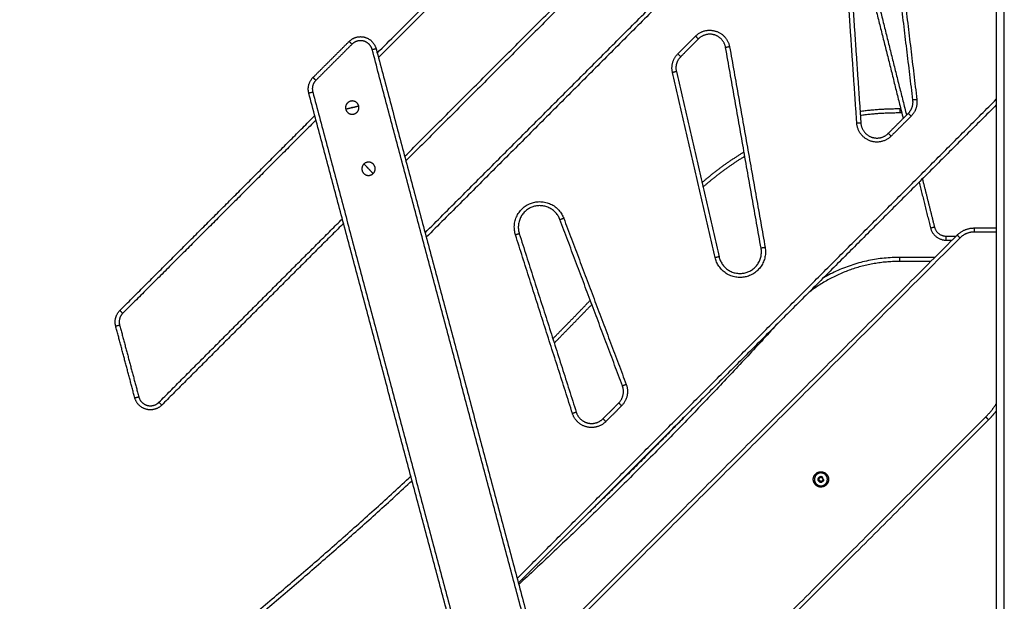
# Model space of a CAD drawing. Units: millimetres. Extents: x -4.7 to 8.8, y -0.1 to 13.9.
# Drawn here: x -3.4 to -2.2, y 9.9 to 10.6 of the extents above; entities that cross this region are included whole.
import ezdxf

# ---------------------------------------------------------------- set-up
doc = ezdxf.new("R2010")
doc.units = ezdxf.units.MM
doc.layers.add('Make2D$Visible$Curves', color=7, linetype='Continuous', true_color=0x000000)
doc.layers.add('Make2D$Visible$Tangents', color=7, linetype='Continuous', true_color=0xffffff)

# ---------------------------------------------------------------- blocks, each defined once
blk = doc.blocks.new('OPSHB_S113A')
at = {"layer": 'Make2D$Visible$Curves', "color": 0, "lineweight": -3}
for points, degree in [([(6467.1836, 13535.5448), (6467.1836, 13534.3518), (6467.1836, 13533.1587)], 2), ([(6466.4137, 13534.5463), (6466.7987, 13534.9312), (6467.1836, 13535.3162)], 2), ([(6467.1836, 13535.1465), (6466.8165, 13534.7794), (6466.4494, 13534.4123)], 2), ([(6466.4732, 13534.3229), (6466.8284, 13534.6781), (6467.1836, 13535.0333)], 2), ([(6466.9975, 13534.7461), (6467.0326, 13534.6055), (6467.0678, 13534.465)], 2), ([(6466.9963, 13534.736), (6467.0057, 13534.5977), (6467.0152, 13534.4593)], 2), ([(6467.0799, 13534.4879), (6467.0646, 13534.6145), (6467.0494, 13534.7411)], 2), ([(6466.8131, 13534.5638), (6466.8021, 13534.5528), (6466.7911, 13534.5418)], 2), ([(6466.3338, 13534.5159), (6466.3563, 13534.5384), (6466.3788, 13534.5608)], 2), ([(6466.4122, 13534.5518), (6466.5446, 13534.0549), (6466.677, 13533.5579)], 2), ([(6466.8911, 13534.3037), (6466.869, 13534.4284), (6466.8469, 13534.5532)], 2), ([(6466.7857, 13534.5232), (6466.8123, 13534.4081), (6466.8388, 13534.293)], 2), ([(6466.5934, 13533.5027), (6466.461, 13533.9996), (6466.3286, 13534.4966)], 2), ([(6467.1836, 13534.4818), (6466.8864, 13534.1846), (6466.5892, 13533.8874)], 2), ([(6467.0636, 13534.4772), (6467.0642, 13534.4772), (6467.0647, 13534.4772)], 2), ([(6466.0936, 13534.2262), (6466.2149, 13534.3474), (6466.3361, 13534.4686)], 2), ([(6467.0493, 13534.4465), (6467.0617, 13534.4589), (6467.0741, 13534.4713)], 2), ([(6467.0876, 13534.3858), (6467.0947, 13534.3573), (6467.1018, 13534.3289)], 2), ([(6466.3718, 13534.3346), (6466.2587, 13534.2216), (6466.1457, 13534.1086)], 2), ([(6466.7187, 13534.1325), (6466.6798, 13534.2359), (6466.6409, 13534.3392)], 2), ([(6467.1562, 13534.3288), (6467.1699, 13534.3288), (6467.1836, 13534.3288)], 2), ([(6466.5904, 13534.3217), (6466.6258, 13534.2107), (6466.6612, 13534.0997)], 2), ([(6466.613, 13533.7981), (6466.874, 13534.059), (6467.135, 13534.32)], 2), ([(6467.1212, 13534.3137), (6467.1249, 13534.3137), (6467.1287, 13534.3137)], 2), ([(6467.1022, 13534.2872), (6467.0829, 13534.2872), (6467.0636, 13534.2872)], 2), ([(6466.1122, 13534.1176), (6466.1003, 13534.1622), (6466.0884, 13534.2069)], 2), ([(6466.6944, 13534.0916), (6466.7043, 13534.1014), (6466.7141, 13534.1113)], 2), ([(6467.1741, 13534.0904), (6466.9218, 13533.8381), (6466.6695, 13533.5859)], 2), ([(6466.9647, 13534.0191), (6466.9647, 13534.0191), (6466.9647, 13534.0191), (6466.9647, 13534.019)], 3), ([(6466.9663, 13534.0133), (6466.9663, 13534.0133), (6466.9663, 13534.0133), (6466.9663, 13534.0133)], 3)]:
    blk.add_open_spline(points, degree=degree, dxfattribs=at)
for points, weights, knots in [([(6466.3788, 13534.5608), (6466.3869, 13534.569), (6466.3981, 13534.566), (6466.4093, 13534.563), (6466.4122, 13534.5518)], [1, 0.865840997577, 1, 0.865840997577, 1], [0, 0, 0, 20.958699, 20.958699, 41.917398, 41.917398, 41.917398]), ([(6466.8469, 13534.5532), (6466.8448, 13534.5651), (6466.8333, 13534.5688), (6466.8217, 13534.5724), (6466.8131, 13534.5638)], [1, 0.855007087926, 1, 0.855007087926, 1], [0, 0, 0, 21.809273, 21.809273, 43.618546, 43.618546, 43.618546]), ([(6466.3906, 13534.4807), (6466.3884, 13534.4887), (6466.3804, 13534.4864), (6466.3724, 13534.4842), (6466.3746, 13534.4763)], [1, 0.707106781187, 1, 0.707106781187, 1], [0, 0, 0, 12.99834, 12.99834, 25.996679, 25.996679, 25.996679]), ([(6466.3746, 13534.4763), (6466.3769, 13534.4683), (6466.3848, 13534.4705), (6466.3928, 13534.4727), (6466.3906, 13534.4807)], [1, 0.707106781187, 1, 0.707106781187, 1], [0, 0, 0, 12.99834, 12.99834, 25.996679, 25.996679, 25.996679]), ([(6467.0152, 13534.4593), (6467.0161, 13534.4464), (6467.0281, 13534.4419), (6467.0402, 13534.4374), (6467.0493, 13534.4465)], [1, 0.840838917998, 1, 0.840838917998, 1], [0, 0, 0, 22.878604, 22.878604, 45.757208, 45.757208, 45.757208]), ([(6466.3972, 13534.4085), (6466.3912, 13534.4029), (6466.3968, 13534.3968), (6466.4025, 13534.3907), (6466.4085, 13534.3964)], [1, 0.707106781187, 1, 0.707106781187, 1], [0, 0, 0, 12.99834, 12.99834, 25.996679, 25.996679, 25.996679]), ([(6466.4085, 13534.3964), (6466.4146, 13534.402), (6466.4089, 13534.4081), (6466.4033, 13534.4141), (6466.3972, 13534.4085)], [1, 0.707106781187, 1, 0.707106781187, 1], [0, 0, 0, 12.99834, 12.99834, 25.996679, 25.996679, 25.996679]), ([(6466.6409, 13534.3392), (6466.6317, 13534.3636), (6466.6071, 13534.3551), (6466.5825, 13534.3465), (6466.5904, 13534.3217)], [1, 0.716128805142, 1, 0.716128805142, 1], [0, 0, 0, 41.254506, 41.254506, 82.509011, 82.509011, 82.509011]), ([(6466.8388, 13534.293), (6466.8447, 13534.2676), (6466.8702, 13534.2728), (6466.8957, 13534.278), (6466.8911, 13534.3037)], [1, 0.716128805142, 1, 0.716128805142, 1], [0, 0, 0, 41.254506, 41.254506, 82.509011, 82.509011, 82.509011]), ([(6466.1457, 13534.1086), (6466.1375, 13534.1004), (6466.1264, 13534.1034), (6466.1152, 13534.1064), (6466.1122, 13534.1176)], [1, 0.865842376011, 1, 0.865842376011, 1], [0, 0, 0, 20.958587, 20.958587, 41.917174, 41.917174, 41.917174]), ([(6466.6612, 13534.0997), (6466.6646, 13534.089), (6466.6756, 13534.0863), (6466.6865, 13534.0837), (6466.6944, 13534.0916)], [1, 0.87180834611, 1, 0.87180834611, 1], [0, 0, 0, 20.476576, 20.476576, 40.953151, 40.953151, 40.953151]), ([(6466.956, 13534.017), (6466.9569, 13534.0265), (6466.9663, 13534.0257), (6466.9758, 13534.0248), (6466.975, 13534.0154)], [1, 0.707106781187, 1, 0.707106781187, 1], [0, 0, 0, 14.922565, 14.922565, 29.84513, 29.84513, 29.84513]), ([(6466.9735, 13534.0155), (6466.9742, 13534.0235), (6466.9662, 13534.0242), (6466.9582, 13534.0249), (6466.9575, 13534.0169)], [1, 0.707106781187, 1, 0.707106781187, 1], [0, 0, 0, 12.566371, 12.566371, 25.132741, 25.132741, 25.132741]), ([(6466.975, 13534.0154), (6466.9741, 13534.0059), (6466.9647, 13534.0067), (6466.9552, 13534.0076), (6466.956, 13534.017)], [1, 0.707106781187, 1, 0.707106781187, 1], [0, 0, 0, 14.922565, 14.922565, 29.84513, 29.84513, 29.84513]), ([(6466.9575, 13534.0169), (6466.9568, 13534.0089), (6466.9648, 13534.0082), (6466.9728, 13534.0075), (6466.9735, 13534.0155)], [1, 0.707106781187, 1, 0.707106781187, 1], [0, 0, 0, 12.566371, 12.566371, 25.132741, 25.132741, 25.132741])]:
    blk.add_rational_spline(points, weights, degree=2, knots=knots, dxfattribs=at)
for points, weights in [([(6466.7911, 13534.5418), (6466.7832, 13534.534), (6466.7857, 13534.5232)], [1, 0.874682260799, 1]), ([(6466.3286, 13534.4966), (6466.3257, 13534.5077), (6466.3338, 13534.5159)], [1, 0.866393863003, 1]), ([(6467.0741, 13534.4713), (6467.081, 13534.4782), (6467.0799, 13534.4879)], [1, 0.899335067854, 1]), ([(6467.0142, 13534.474), (6467.0388, 13534.4773), (6467.0636, 13534.4772)], [0.976618155357, 0.986066409453, 1]), ([(6466.8176, 13534.3852), (6466.8421, 13534.4066), (6466.8699, 13534.4234)], [0.978475243045, 0.965792297568, 0.960501815075]), ([(6467.1018, 13534.3289), (6467.1056, 13534.3137), (6467.1212, 13534.3137)], [1, 0.788205438016, 1]), ([(6467.135, 13534.32), (6467.1438, 13534.3288), (6467.1562, 13534.3288)], [1, 0.923597093943, 1]), ([(6467.0636, 13534.2872), (6467.0002, 13534.2874), (6466.9502, 13534.2484)], [1, 0.931526337814, 0.970966377374]), ([(6466.6321, 13534.1911), (6466.6555, 13534.2148), (6466.6786, 13534.2389)], [0.997571294712, 0.99786444955, 0.998198561386]), ([(6466.0884, 13534.2069), (6466.0855, 13534.218), (6466.0936, 13534.2262)], [1, 0.866391111393, 1]), ([(6466.9106, 13534.2088), (6466.757, 13534.0404), (6466.5897, 13533.8855)], [0.999710005701, 0.996988282101, 0.99603483933]), ([(6466.7141, 13534.1113), (6466.7232, 13534.1204), (6466.7187, 13534.1325)], [1, 0.840467293206, 1]), ([(6467.1836, 13534.1014), (6467.1792, 13534.0956), (6467.1741, 13534.0904)], [0.976779758105, 0.985689502557, 1]), ([(6465.7156, 13533.4502), (6466.1112, 13533.7019), (6466.4556, 13534.0201)], [1, 0.993974526436, 0.995969010928]), ([(6466.9621, 13534.0166), (6466.9623, 13534.0184), (6466.9639, 13534.0193)], [1, 0.878084964549, 0.99649178707]), ([(6466.9621, 13534.0166), (6466.9621, 13534.0166), (6466.9621, 13534.0166)], [1, 0.999985212123, 1]), ([(6466.9635, 13534.0134), (6466.9619, 13534.0145), (6466.9621, 13534.0164)], [1, 0.876305251678, 1]), ([(6466.9621, 13534.0164), (6466.9621, 13534.0164), (6466.9621, 13534.0164)], [1, 0.999985212123, 1]), ([(6466.9635, 13534.0134), (6466.9635, 13534.0134), (6466.9635, 13534.0134)], [1, 0.999985212123, 1]), ([(6466.9636, 13534.0133), (6466.9636, 13534.0133), (6466.9636, 13534.0133)], [1, 0.999985212123, 1]), ([(6466.9636, 13534.0133), (6466.9652, 13534.0123), (6466.9669, 13534.013)], [1, 0.876305251678, 1]), ([(6466.964, 13534.0193), (6466.964, 13534.0193), (6466.9639, 13534.0193)], [0.99960237045, 0.997820652821, 0.996090279741]), ([(6466.964, 13534.0193), (6466.964, 13534.0193), (6466.964, 13534.0193)], [1, 0.999985212123, 1]), ([(6466.9674, 13534.0191), (6466.9658, 13534.0201), (6466.9641, 13534.0193)], [0.999574649378, 0.875963385908, 0.999597079138]), ([(6466.9641, 13534.0193), (6466.9641, 13534.0193), (6466.9641, 13534.0193)], [1, 0.999985212123, 1]), ([(6466.9669, 13534.013), (6466.9669, 13534.013), (6466.9669, 13534.013)], [1, 0.999985212123, 1]), ([(6466.967, 13534.0131), (6466.967, 13534.0131), (6466.9671, 13534.0131)], [0.999597079138, 0.997818083351, 0.996090279741]), ([(6466.967, 13534.0131), (6466.967, 13534.0131), (6466.967, 13534.0131)], [1, 0.999985212123, 1]), ([(6466.9689, 13534.0158), (6466.9687, 13534.014), (6466.9671, 13534.0131)], [1, 0.878084964549, 0.99649178707]), ([(6466.9674, 13534.0191), (6466.9674, 13534.0191), (6466.9674, 13534.0191)], [1, 0.999985212123, 1]), ([(6466.9675, 13534.019), (6466.9675, 13534.019), (6466.9675, 13534.019)], [1, 0.999985212123, 1]), ([(6466.9689, 13534.016), (6466.9689, 13534.016), (6466.9689, 13534.016)], [1, 0.999985212123, 1]), ([(6466.9689, 13534.0158), (6466.9689, 13534.0158), (6466.9689, 13534.0158)], [1, 0.999985212123, 1])]:
    blk.add_rational_spline(points, weights, degree=2, dxfattribs=at)
for points, knots in [([(6467.0636, 13534.4772), (6467.0636, 13534.4772), (6467.0636, 13534.4772), (6467.0636, 13534.4772), (6467.0636, 13534.4772), (6467.0636, 13534.4771), (6467.0636, 13534.4771), (6467.0636, 13534.477), (6467.0636, 13534.477), (6467.0636, 13534.4769), (6467.0636, 13534.4769), (6467.0636, 13534.4768), (6467.0636, 13534.4768), (6467.0636, 13534.4767), (6467.0636, 13534.4767), (6467.0636, 13534.4766), (6467.0636, 13534.4766), (6467.0636, 13534.4765), (6467.0636, 13534.4765), (6467.0636, 13534.4764), (6467.0636, 13534.4763), (6467.0636, 13534.4762), (6467.0636, 13534.4762), (6467.0636, 13534.4761), (6467.0636, 13534.476), (6467.0636, 13534.4759), (6467.0636, 13534.4758), (6467.0636, 13534.4757), (6467.0636, 13534.4756), (6467.0636, 13534.4755), (6467.0636, 13534.4754), (6467.0636, 13534.4753), (6467.0636, 13534.4752), (6467.0636, 13534.4751), (6467.0636, 13534.475), (6467.0636, 13534.4749), (6467.0636, 13534.4748), (6467.0636, 13534.4747), (6467.0636, 13534.4746), (6467.0636, 13534.4744), (6467.0636, 13534.4744), (6467.0636, 13534.4742), (6467.0636, 13534.4741), (6467.0636, 13534.474), (6467.0636, 13534.4739), (6467.0636, 13534.4738), (6467.0636, 13534.4737), (6467.0636, 13534.4734), (6467.0636, 13534.4733), (6467.0636, 13534.473), (6467.0636, 13534.4728), (6467.0636, 13534.4725), (6467.0636, 13534.4724), (6467.0636, 13534.4722)], [0, 0, 0, 0, 0.490247, 0.490247, 0.980494, 0.980494, 1.470741, 1.470741, 1.715865, 1.715865, 1.960988, 1.960988, 2.206112, 2.206112, 2.451235, 2.451235, 2.696359, 2.696359, 2.941483, 2.941483, 3.186606, 3.186606, 3.43173, 3.43173, 3.676853, 3.676853, 3.921977, 3.921977, 4.1671, 4.1671, 4.412224, 4.412224, 4.657347, 4.657347, 4.902471, 4.902471, 5.147594, 5.147594, 5.392718, 5.392718, 5.637842, 5.637842, 5.882965, 5.882965, 6.128089, 6.128089, 6.373212, 6.373212, 6.863459, 6.863459, 7.353706, 7.353706, 7.843953, 7.843953, 7.843953, 7.843953]), ([(6466.9235, 13534.2292), (6466.9235, 13534.2292), (6466.9235, 13534.2292), (6466.9236, 13534.2291), (6466.9237, 13534.229), (6466.9237, 13534.229)], [-6.972125, -6.972125, -6.972125, -6.972125, -6.8634574, -6.8634574, -6.6228607, -6.6228607, -6.6228607, -6.6228607]), ([(6466.9626, 13534.0169), (6466.9626, 13534.017), (6466.9625, 13534.0169), (6466.9624, 13534.0169), (6466.9623, 13534.0169), (6466.9622, 13534.0168), (6466.9622, 13534.0168), (6466.9621, 13534.0167), (6466.9621, 13534.0167), (6466.9621, 13534.0166), (6466.9621, 13534.0166), (6466.9621, 13534.0166)], [0.0002835, 0.0002835, 0.0002835, 0.0002835, 0.2396872, 0.2396872, 0.4794356, 0.4794356, 0.717553, 0.717553, 0.9531977, 0.9531977, 1, 1, 1, 1]), ([(6466.9621, 13534.0164), (6466.9621, 13534.0165), (6466.9621, 13534.0165), (6466.9621, 13534.0166), (6466.9621, 13534.0166), (6466.9621, 13534.0166)], [0, 0, 0, 0, 0.973455, 0.973455, 1, 1, 1, 1]), ([(6466.9621, 13534.0164), (6466.9621, 13534.0164), (6466.9621, 13534.0163), (6466.9621, 13534.0162), (6466.9622, 13534.0162), (6466.9622, 13534.0161), (6466.9623, 13534.016), (6466.9624, 13534.016), (6466.9624, 13534.016), (6466.9625, 13534.016), (6466.9625, 13534.016), (6466.9625, 13534.016)], [0, 0, 0, 0, 0.2241116, 0.2241116, 0.4577842, 0.4577842, 0.692669, 0.692669, 0.9298948, 0.9298948, 0.9997165, 0.9997165, 0.9997165, 0.9997165]), ([(6466.9634, 13534.0141), (6466.9635, 13534.0142), (6466.9635, 13534.0143), (6466.9636, 13534.0146), (6466.9636, 13534.0147), (6466.9636, 13534.015), (6466.9636, 13534.0151), (6466.9635, 13534.0154), (6466.9634, 13534.0155), (6466.9632, 13534.0157), (6466.9631, 13534.0157), (6466.9629, 13534.0159), (6466.9628, 13534.0159), (6466.9626, 13534.0159), (6466.9626, 13534.0159), (6466.9625, 13534.016)], [0.0000926, 0.0000926, 0.0000926, 0.0000926, 0.1625983, 0.1625983, 0.325277, 0.325277, 0.4856566, 0.4856566, 0.6420553, 0.6420553, 0.7978386, 0.7978386, 0.9570761, 0.9570761, 0.9999198, 0.9999198, 0.9999198, 0.9999198]), ([(6466.9626, 13534.0169), (6466.9627, 13534.0169), (6466.9629, 13534.0169), (6466.9631, 13534.017), (6466.9633, 13534.0171), (6466.9635, 13534.0172), (6466.9636, 13534.0173), (6466.9638, 13534.0175), (6466.9638, 13534.0177), (6466.9639, 13534.0179), (6466.9639, 13534.018), (6466.9639, 13534.0183), (6466.9639, 13534.0184), (6466.9638, 13534.0186), (6466.9638, 13534.0186), (6466.9638, 13534.0187)], [0.0000802, 0.0000802, 0.0000802, 0.0000802, 0.1625981, 0.1625981, 0.3252766, 0.3252766, 0.4856559, 0.4856559, 0.6420544, 0.6420544, 0.7978378, 0.7978378, 0.9570756, 0.9570756, 0.9999074, 0.9999074, 0.9999074, 0.9999074]), ([(6466.9634, 13534.0141), (6466.9634, 13534.014), (6466.9633, 13534.014), (6466.9633, 13534.0139), (6466.9633, 13534.0138), (6466.9633, 13534.0137), (6466.9633, 13534.0136), (6466.9634, 13534.0136), (6466.9634, 13534.0136), (6466.9634, 13534.0135)], [0.0003274, 0.0003274, 0.0003274, 0.0003274, 0.2396774, 0.2396774, 0.4794161, 0.4794161, 0.7175238, 0.7175238, 0.7593996, 0.7593996, 0.7593996, 0.7593996]), ([(6466.9634, 13534.0135), (6466.9634, 13534.0135), (6466.9634, 13534.0135), (6466.9635, 13534.0134), (6466.9635, 13534.0134), (6466.9635, 13534.0134)], [0.7600502, 0.7600502, 0.7600502, 0.7600502, 0.953159, 0.953159, 1, 1, 1, 1]), ([(6466.9636, 13534.0133), (6466.9635, 13534.0134), (6466.9635, 13534.0134), (6466.9635, 13534.0134), (6466.9635, 13534.0134), (6466.9635, 13534.0134)], [0, 0, 0, 0, 0.972024, 0.972024, 1, 1, 1, 1]), ([(6466.9636, 13534.0133), (6466.9636, 13534.0133), (6466.9637, 13534.0133), (6466.9638, 13534.0133), (6466.9639, 13534.0133), (6466.964, 13534.0133), (6466.964, 13534.0133), (6466.9641, 13534.0134), (6466.9642, 13534.0134), (6466.9642, 13534.0135), (6466.9642, 13534.0135), (6466.9642, 13534.0135)], [0, 0, 0, 0, 0.2187061, 0.2187061, 0.4522685, 0.4522685, 0.6870261, 0.6870261, 0.9241145, 0.9241145, 0.9994329, 0.9994329, 0.9994329, 0.9994329]), ([(6466.964, 13534.0193), (6466.9639, 13534.0193), (6466.9639, 13534.0192), (6466.9638, 13534.0191), (6466.9638, 13534.0191), (6466.9638, 13534.019), (6466.9638, 13534.0189), (6466.9638, 13534.0188), (6466.9638, 13534.0188), (6466.9638, 13534.0187), (6466.9638, 13534.0187), (6466.9638, 13534.0187)], [0, 0, 0, 0, 0.2187585, 0.2187585, 0.4523769, 0.4523769, 0.6871907, 0.6871907, 0.9243359, 0.9243359, 0.9996727, 0.9996727, 0.9996727, 0.9996727]), ([(6466.964, 13534.0193), (6466.964, 13534.0193), (6466.9641, 13534.0193), (6466.9641, 13534.0193), (6466.9641, 13534.0193), (6466.9641, 13534.0193)], [0, 0, 0, 0, 0.973234, 0.973234, 1, 1, 1, 1]), ([(6466.9647, 13534.0191), (6466.9647, 13534.0191), (6466.9647, 13534.0192), (6466.9646, 13534.0193), (6466.9645, 13534.0193), (6466.9644, 13534.0193), (6466.9644, 13534.0194), (6466.9643, 13534.0194), (6466.9642, 13534.0194), (6466.9641, 13534.0194), (6466.9641, 13534.0193), (6466.9641, 13534.0193)], [0.0005673, 0.0005673, 0.0005673, 0.0005673, 0.2396219, 0.2396219, 0.479305, 0.479305, 0.7173581, 0.7173581, 0.952939, 0.952939, 1, 1, 1, 1]), ([(6466.9663, 13534.0133), (6466.9662, 13534.0134), (6466.9662, 13534.0135), (6466.966, 13534.0137), (6466.9659, 13534.0138), (6466.9656, 13534.0139), (6466.9655, 13534.014), (6466.9652, 13534.014), (6466.9651, 13534.014), (6466.9648, 13534.0139), (6466.9647, 13534.0139), (6466.9645, 13534.0138), (6466.9644, 13534.0137), (6466.9643, 13534.0135), (6466.9642, 13534.0135), (6466.9642, 13534.0135)], [0.0000926, 0.0000926, 0.0000926, 0.0000926, 0.1625963, 0.1625963, 0.325273, 0.325273, 0.4856506, 0.4856506, 0.6420474, 0.6420474, 0.7978287, 0.7978287, 0.9570642, 0.9570642, 0.9999074, 0.9999074, 0.9999074, 0.9999074]), ([(6466.9647, 13534.019), (6466.9648, 13534.0189), (6466.9649, 13534.0188), (6466.965, 13534.0186), (6466.9652, 13534.0186), (6466.9654, 13534.0184), (6466.9655, 13534.0184), (6466.9658, 13534.0184), (6466.9659, 13534.0184), (6466.9662, 13534.0184), (6466.9663, 13534.0185), (6466.9665, 13534.0186), (6466.9666, 13534.0187), (6466.9667, 13534.0188), (6466.9668, 13534.0189), (6466.9668, 13534.0189)], [0.0168774, 0.0168774, 0.0168774, 0.0168774, 0.1625963, 0.1625963, 0.325273, 0.325273, 0.4856506, 0.4856506, 0.6420474, 0.6420474, 0.7978287, 0.7978287, 0.9570642, 0.9570642, 0.9999074, 0.9999074, 0.9999074, 0.9999074]), ([(6466.9663, 13534.0133), (6466.9663, 13534.0132), (6466.9664, 13534.0132), (6466.9664, 13534.0131), (6466.9665, 13534.0131), (6466.9666, 13534.013), (6466.9666, 13534.013), (6466.9668, 13534.013), (6466.9668, 13534.013), (6466.9669, 13534.013), (6466.9669, 13534.013), (6466.9669, 13534.013)], [0.0252124, 0.0252124, 0.0252124, 0.0252124, 0.2396219, 0.2396219, 0.479305, 0.479305, 0.7173581, 0.7173581, 0.952939, 0.952939, 1, 1, 1, 1]), ([(6466.9674, 13534.0191), (6466.9674, 13534.0191), (6466.9673, 13534.0191), (6466.9672, 13534.0191), (6466.9672, 13534.0191), (6466.9671, 13534.0191), (6466.967, 13534.0191), (6466.9669, 13534.019), (6466.9669, 13534.019), (6466.9668, 13534.0189), (6466.9668, 13534.0189), (6466.9668, 13534.0189)], [0, 0, 0, 0, 0.2187061, 0.2187061, 0.4522685, 0.4522685, 0.6870261, 0.6870261, 0.9241145, 0.9241145, 0.9994329, 0.9994329, 0.9994329, 0.9994329]), ([(6466.967, 13534.0131), (6466.967, 13534.0131), (6466.9669, 13534.0131), (6466.9669, 13534.013), (6466.9669, 13534.013), (6466.9669, 13534.013)], [0, 0, 0, 0, 0.973234, 0.973234, 1, 1, 1, 1]), ([(6466.967, 13534.0131), (6466.9671, 13534.0131), (6466.9671, 13534.0132), (6466.9672, 13534.0133), (6466.9672, 13534.0133), (6466.9672, 13534.0134), (6466.9673, 13534.0135), (6466.9673, 13534.0136), (6466.9672, 13534.0136), (6466.9672, 13534.0137), (6466.9672, 13534.0137), (6466.9672, 13534.0137)], [0, 0, 0, 0, 0.2187585, 0.2187585, 0.4523769, 0.4523769, 0.6871907, 0.6871907, 0.9243359, 0.9243359, 0.9996727, 0.9996727, 0.9996727, 0.9996727]), ([(6466.9684, 13534.0154), (6466.9683, 13534.0155), (6466.9681, 13534.0154), (6466.9679, 13534.0154), (6466.9677, 13534.0153), (6466.9675, 13534.0152), (6466.9674, 13534.0151), (6466.9673, 13534.0149), (6466.9672, 13534.0147), (6466.9671, 13534.0145), (6466.9671, 13534.0144), (6466.9671, 13534.0141), (6466.9671, 13534.014), (6466.9672, 13534.0138), (6466.9672, 13534.0138), (6466.9672, 13534.0137)], [0.0000802, 0.0000802, 0.0000802, 0.0000802, 0.1625981, 0.1625981, 0.3252766, 0.3252766, 0.4856559, 0.4856559, 0.6420544, 0.6420544, 0.7978378, 0.7978378, 0.9570756, 0.9570756, 0.9999074, 0.9999074, 0.9999074, 0.9999074]), ([(6466.9674, 13534.0191), (6466.9675, 13534.019), (6466.9675, 13534.019), (6466.9675, 13534.019), (6466.9675, 13534.019), (6466.9675, 13534.019)], [0, 0, 0, 0, 0.972024, 0.972024, 1, 1, 1, 1]), ([(6466.9676, 13534.0183), (6466.9675, 13534.0182), (6466.9675, 13534.0181), (6466.9674, 13534.0178), (6466.9674, 13534.0177), (6466.9674, 13534.0174), (6466.9674, 13534.0173), (6466.9675, 13534.0171), (6466.9675, 13534.0171), (6466.9675, 13534.0171)], [0.0000926, 0.0000926, 0.0000926, 0.0000926, 0.1625983, 0.1625983, 0.325277, 0.325277, 0.4856566, 0.4856566, 0.5159977, 0.5159977, 0.5159977, 0.5159977]), ([(6466.9676, 13534.0183), (6466.9676, 13534.0184), (6466.9677, 13534.0184), (6466.9677, 13534.0185), (6466.9677, 13534.0186), (6466.9677, 13534.0187), (6466.9677, 13534.0188), (6466.9676, 13534.0189), (6466.9676, 13534.0189), (6466.9676, 13534.019), (6466.9675, 13534.019), (6466.9675, 13534.019)], [0.0003274, 0.0003274, 0.0003274, 0.0003274, 0.2396774, 0.2396774, 0.4794161, 0.4794161, 0.7175238, 0.7175238, 0.953159, 0.953159, 1, 1, 1, 1]), ([(6466.9675, 13534.0171), (6466.9676, 13534.017), (6466.9676, 13534.0169), (6466.9678, 13534.0167), (6466.9679, 13534.0166), (6466.9681, 13534.0165), (6466.9683, 13534.0165), (6466.9684, 13534.0164), (6466.9685, 13534.0164), (6466.9685, 13534.0164)], [0.516445, 0.516445, 0.516445, 0.516445, 0.6420553, 0.6420553, 0.7978386, 0.7978386, 0.9570761, 0.9570761, 0.9999198, 0.9999198, 0.9999198, 0.9999198]), ([(6466.9684, 13534.0154), (6466.9685, 13534.0154), (6466.9685, 13534.0154), (6466.9686, 13534.0155), (6466.9687, 13534.0155), (6466.9688, 13534.0156), (6466.9688, 13534.0156), (6466.9689, 13534.0157), (6466.9689, 13534.0157), (6466.9689, 13534.0158), (6466.9689, 13534.0158), (6466.9689, 13534.0158)], [0.0002835, 0.0002835, 0.0002835, 0.0002835, 0.2396872, 0.2396872, 0.4794356, 0.4794356, 0.717553, 0.717553, 0.9531977, 0.9531977, 1, 1, 1, 1]), ([(6466.9689, 13534.016), (6466.9689, 13534.016), (6466.9689, 13534.0161), (6466.9689, 13534.0162), (6466.9689, 13534.0162), (6466.9688, 13534.0163), (6466.9687, 13534.0163), (6466.9686, 13534.0164), (6466.9686, 13534.0164), (6466.9685, 13534.0164), (6466.9685, 13534.0164), (6466.9685, 13534.0164)], [0, 0, 0, 0, 0.2241116, 0.2241116, 0.4577842, 0.4577842, 0.692669, 0.692669, 0.9298948, 0.9298948, 0.9997165, 0.9997165, 0.9997165, 0.9997165]), ([(6466.9689, 13534.016), (6466.9689, 13534.0159), (6466.9689, 13534.0159), (6466.9689, 13534.0158), (6466.9689, 13534.0158), (6466.9689, 13534.0158)], [0, 0, 0, 0, 0.973455, 0.973455, 1, 1, 1, 1])]:
    blk.add_open_spline(points, degree=3, knots=knots, dxfattribs=at)
at = {"layer": 'Make2D$Visible$Tangents', "color": 0, "lineweight": -3}
for points in [[(6467.1936, 13533.1587), (6467.1936, 13534.3518), (6467.1936, 13535.5448)], [(6467.1836, 13535.3091), (6466.7994, 13534.9249), (6466.4152, 13534.5407)], [(6466.4479, 13534.4179), (6466.8158, 13534.7857), (6467.1836, 13535.1535)], [(6467.1836, 13535.0262), (6466.8291, 13534.6718), (6466.4747, 13534.3173)], [(6467.0009, 13534.753), (6467.0364, 13534.6111), (6467.0719, 13534.4691)], [(6467.0102, 13534.4589), (6467.0007, 13534.5973), (6466.9913, 13534.7357)], [(6467.0544, 13534.7417), (6467.0696, 13534.6151), (6467.0848, 13534.4885)], [(6466.7876, 13534.5454), (6466.7986, 13534.5564), (6466.8096, 13534.5674)], [(6466.3823, 13534.5573), (6466.3598, 13534.5348), (6466.3374, 13534.5124)], [(6466.6722, 13533.5566), (6466.5398, 13534.0536), (6466.4074, 13534.5506)], [(6466.8519, 13534.5541), (6466.874, 13534.4293), (6466.8961, 13534.3045)], [(6466.834, 13534.2919), (6466.8074, 13534.407), (6466.7809, 13534.5221)], [(6466.3335, 13534.4979), (6466.4658, 13534.0009), (6466.5982, 13533.504)], [(6466.5877, 13533.893), (6466.8857, 13534.1909), (6467.1836, 13534.4888)], [(6466.3376, 13534.4631), (6466.2174, 13534.3429), (6466.0972, 13534.2227)], [(6467.0777, 13534.4678), (6467.0653, 13534.4554), (6467.0528, 13534.443)], [(6467.0636, 13534.4722), (6467.0648, 13534.4722), (6467.066, 13534.4722)], [(6467.0917, 13534.3899), (6467.0992, 13534.36), (6467.1067, 13534.3301)], [(6466.6456, 13534.341), (6466.6845, 13534.2376), (6466.7234, 13534.1342)], [(6466.1422, 13534.1121), (6466.2562, 13534.2262), (6466.3703, 13534.3402)], [(6466.6565, 13534.0981), (6466.6211, 13534.2092), (6466.5857, 13534.3202)], [(6467.1385, 13534.3165), (6466.8765, 13534.0545), (6466.6145, 13533.7925)], [(6467.1212, 13534.3187), (6467.1274, 13534.3187), (6467.1337, 13534.3187)], [(6467.1836, 13534.3238), (6467.1699, 13534.3238), (6467.1562, 13534.3238)], [(6467.1072, 13534.2922), (6467.0854, 13534.2922), (6467.0636, 13534.2922)], [(6466.0933, 13534.2082), (6466.1052, 13534.1635), (6466.1171, 13534.1189)], [(6466.7176, 13534.1077), (6466.7078, 13534.0979), (6466.698, 13534.0881)], [(6466.6681, 13533.5915), (6466.9193, 13533.8427), (6467.1705, 13534.0939)]]:
    blk.add_open_spline(points, degree=2, dxfattribs=at)
for points, weights, knots in [([(6466.8096, 13534.5674), (6466.8203, 13534.5781), (6466.8348, 13534.5735), (6466.8492, 13534.569), (6466.8519, 13534.5541)], [1, 0.855007087926, 1, 0.855007087926, 1], [0, 0, 0, 27.261591, 27.261591, 54.523182, 54.523182, 54.523182]), ([(6466.4074, 13534.5506), (6466.4052, 13534.5589), (6466.3968, 13534.5612), (6466.3884, 13534.5634), (6466.3823, 13534.5573)], [1, 0.865840997577, 1, 0.865840997577, 1], [0, 0, 0, 15.719024, 15.719024, 31.438048, 31.438048, 31.438048]), ([(6467.0528, 13534.443), (6467.0415, 13534.4316), (6467.0264, 13534.4372), (6467.0113, 13534.4429), (6467.0102, 13534.4589)], [1, 0.840838917998, 1, 0.840838917998, 1], [0, 0, 0, 28.598255, 28.598255, 57.19651, 57.19651, 57.19651]), ([(6466.5857, 13534.3202), (6466.5763, 13534.3496), (6466.6055, 13534.3598), (6466.6347, 13534.3699), (6466.6456, 13534.341)], [1, 0.716128805142, 1, 0.716128805142, 1], [0, 0, 0, 48.980069, 48.980069, 97.960137, 97.960137, 97.960137]), ([(6466.8961, 13534.3045), (6466.9014, 13534.2741), (6466.8712, 13534.2679), (6466.8409, 13534.2618), (6466.834, 13534.2919)], [1, 0.716128805142, 1, 0.716128805142, 1], [0, 0, 0, 48.980069, 48.980069, 97.960137, 97.960137, 97.960137]), ([(6466.1171, 13534.1189), (6466.1193, 13534.1105), (6466.1277, 13534.1082), (6466.136, 13534.106), (6466.1422, 13534.1121)], [1, 0.865842376011, 1, 0.865842376011, 1], [0, 0, 0, 15.71894, 15.71894, 31.43788, 31.43788, 31.43788]), ([(6466.698, 13534.0881), (6466.688, 13534.0781), (6466.6744, 13534.0814), (6466.6607, 13534.0848), (6466.6565, 13534.0981)], [1, 0.87180834611, 1, 0.87180834611, 1], [0, 0, 0, 25.59572, 25.59572, 51.191439, 51.191439, 51.191439])]:
    blk.add_rational_spline(points, weights, degree=2, knots=knots, dxfattribs=at)
for points, weights in [([(6466.8096, 13534.5674), (6466.8131, 13534.5638), (6466.8131, 13534.5638)], [1, 0.707106781187, 1]), ([(6466.3788, 13534.5608), (6466.3788, 13534.5608), (6466.3823, 13534.5573)], [1, 0.707106781187, 1]), ([(6466.4074, 13534.5506), (6466.4122, 13534.5518), (6466.4122, 13534.5518)], [1, 0.707106781187, 1]), ([(6466.8519, 13534.5541), (6466.8469, 13534.5532), (6466.8469, 13534.5532)], [1, 0.707106781187, 1]), ([(6466.7809, 13534.5221), (6466.7778, 13534.5356), (6466.7876, 13534.5454)], [1, 0.874682260799, 1]), ([(6466.7911, 13534.5418), (6466.7911, 13534.5418), (6466.7876, 13534.5454)], [1, 0.707106781187, 1]), ([(6466.3374, 13534.5124), (6466.3312, 13534.5062), (6466.3335, 13534.4979)], [1, 0.866393863003, 1]), ([(6466.3338, 13534.5159), (6466.3338, 13534.5159), (6466.3374, 13534.5124)], [1, 0.707106781187, 1]), ([(6466.7857, 13534.5232), (6466.7857, 13534.5232), (6466.7809, 13534.5221)], [1, 0.707106781187, 1]), ([(6466.3286, 13534.4966), (6466.3286, 13534.4966), (6466.3335, 13534.4979)], [1, 0.707106781187, 1]), ([(6467.0848, 13534.4885), (6467.0863, 13534.4764), (6467.0777, 13534.4678)], [1, 0.899335067854, 1]), ([(6467.0848, 13534.4885), (6467.0799, 13534.4879), (6467.0799, 13534.4879)], [1, 0.707106781187, 1]), ([(6466.3826, 13534.4785), (6466.3781, 13534.4772), (6466.3746, 13534.4763)], [1, 0.944435191635, 1]), ([(6466.3826, 13534.4785), (6466.3871, 13534.4797), (6466.3906, 13534.4807)], [1, 0.944435191635, 1]), ([(6467.0145, 13534.469), (6467.039, 13534.4723), (6467.0636, 13534.4722)], [0.976496084437, 0.98597638996, 1]), ([(6467.0777, 13534.4678), (6467.0741, 13534.4713), (6467.0741, 13534.4713)], [1, 0.707106781187, 1]), ([(6467.0152, 13534.4593), (6467.0152, 13534.4593), (6467.0102, 13534.4589)], [1, 0.707106781187, 1]), ([(6467.0528, 13534.443), (6467.0493, 13534.4465), (6467.0493, 13534.4465)], [1, 0.707106781187, 1]), ([(6466.8188, 13534.3797), (6466.8432, 13534.4012), (6466.8709, 13534.4181)], [0.979558531457, 0.966402965805, 0.960823333255]), ([(6466.4029, 13534.4024), (6466.3997, 13534.4058), (6466.3972, 13534.4085)], [1, 0.944435191635, 1]), ([(6466.4029, 13534.4024), (6466.406, 13534.3991), (6466.4085, 13534.3964)], [1, 0.944435191635, 1]), ([(6466.6409, 13534.3392), (6466.6409, 13534.3392), (6466.6456, 13534.341)], [1, 0.707106781187, 1]), ([(6467.1018, 13534.3289), (6467.1018, 13534.3289), (6467.1067, 13534.3301)], [1, 0.707106781187, 1]), ([(6467.1067, 13534.3301), (6467.1095, 13534.3187), (6467.1212, 13534.3187)], [1, 0.788205437996, 1]), ([(6467.1562, 13534.3288), (6467.1562, 13534.3288), (6467.1562, 13534.3238)], [1, 0.707106781187, 1]), ([(6466.5904, 13534.3217), (6466.5904, 13534.3217), (6466.5857, 13534.3202)], [1, 0.707106781187, 1]), ([(6467.1212, 13534.3137), (6467.1212, 13534.3137), (6467.1212, 13534.3187)], [1, 0.707106781025, 1]), ([(6467.135, 13534.32), (6467.135, 13534.32), (6467.1385, 13534.3165)], [1, 0.707106781187, 1]), ([(6467.1562, 13534.3238), (6467.1458, 13534.3238), (6467.1385, 13534.3165)], [1, 0.923597093943, 1]), ([(6466.8961, 13534.3045), (6466.8911, 13534.3037), (6466.8911, 13534.3037)], [1, 0.707106781187, 1]), ([(6466.8388, 13534.293), (6466.8388, 13534.293), (6466.834, 13534.2919)], [1, 0.707106781187, 1]), ([(6466.6338, 13534.1857), (6466.6573, 13534.2096), (6466.6806, 13534.2337)], [0.997548249063, 0.997840836144, 0.99817467446]), ([(6466.0972, 13534.2227), (6466.091, 13534.2165), (6466.0933, 13534.2082)], [1, 0.866391111393, 1]), ([(6466.0972, 13534.2227), (6466.0936, 13534.2262), (6466.0936, 13534.2262)], [1, 0.707106781187, 1]), ([(6466.0884, 13534.2069), (6466.0884, 13534.2069), (6466.0933, 13534.2082)], [1, 0.707106781187, 1]), ([(6466.7234, 13534.1342), (6466.729, 13534.1191), (6466.7176, 13534.1077)], [1, 0.840467293206, 1]), ([(6466.7234, 13534.1342), (6466.7187, 13534.1325), (6466.7187, 13534.1325)], [1, 0.707106781187, 1]), ([(6466.1122, 13534.1176), (6466.1122, 13534.1176), (6466.1171, 13534.1189)], [1, 0.707106781187, 1]), ([(6466.1457, 13534.1086), (6466.1457, 13534.1086), (6466.1422, 13534.1121)], [1, 0.707106781187, 1]), ([(6466.7176, 13534.1077), (6466.7141, 13534.1113), (6466.7141, 13534.1113)], [1, 0.707106781186, 1]), ([(6467.1705, 13534.0939), (6467.178, 13534.1014), (6467.1836, 13534.1103)], [1, 0.978487392855, 0.969179593571]), ([(6466.6612, 13534.0997), (6466.6612, 13534.0997), (6466.6565, 13534.0981)], [1, 0.707106781187, 1]), ([(6466.7961, 13534.0943), (6466.7361, 13534.0323), (6466.6741, 13533.9723)], [0.997997479965, 0.997204137186, 0.996664920363]), ([(6466.698, 13534.0881), (6466.6944, 13534.0916), (6466.6944, 13534.0916)], [1, 0.707106781187, 1]), ([(6467.1705, 13534.0939), (6467.1741, 13534.0904), (6467.1741, 13534.0904)], [1, 0.707106781187, 1]), ([(6465.7218, 13533.4483), (6466.1147, 13533.6987), (6466.457, 13534.0146)], [0.999945581909, 0.994000413535, 0.995957819092])]:
    blk.add_rational_spline(points, weights, degree=2, dxfattribs=at)
for points, knots in [([(6467.0636, 13534.2922), (6467.0604, 13534.2922), (6467.0539, 13534.2921), (6467.0442, 13534.2913), (6467.0344, 13534.2901), (6467.0247, 13534.2883), (6467.0149, 13534.286), (6467.0053, 13534.2832), (6466.9959, 13534.2799), (6466.9866, 13534.2761), (6466.9775, 13534.2717), (6466.9716, 13534.2685), (6466.9687, 13534.2669), (6466.9687, 13534.2668)], [0.005379, 0.005379, 0.005379, 0.005379, 9.675022, 19.443351, 29.293101, 39.211746, 49.186205, 59.202938, 69.248053, 79.307419, 89.366786, 99.411901, 99.435134, 99.435134, 99.435134, 99.435134]), ([(6467.0636, 13534.2872), (6467.0636, 13534.2872), (6467.0636, 13534.2873), (6467.0636, 13534.2875), (6467.0636, 13534.2878), (6467.0636, 13534.2884), (6467.0636, 13534.289), (6467.0636, 13534.2898), (6467.0636, 13534.2906), (6467.0636, 13534.2914), (6467.0636, 13534.292), (6467.0636, 13534.2922)], [0, 0, 0, 0, 0.809438, 1.663253, 2.551853, 3.462713, 4.381242, 5.292103, 6.180703, 7.034518, 7.843951, 7.843951, 7.843951, 7.843951])]:
    blk.add_open_spline(points, degree=3, knots=knots, dxfattribs=at)

msp = doc.modelspace()

# ---------------------------------------------------------------- block references
msp.add_blockref('OPSHB_S113A', (-6469.3796, -13523.9404))

doc.saveas('drawing.dxf')
